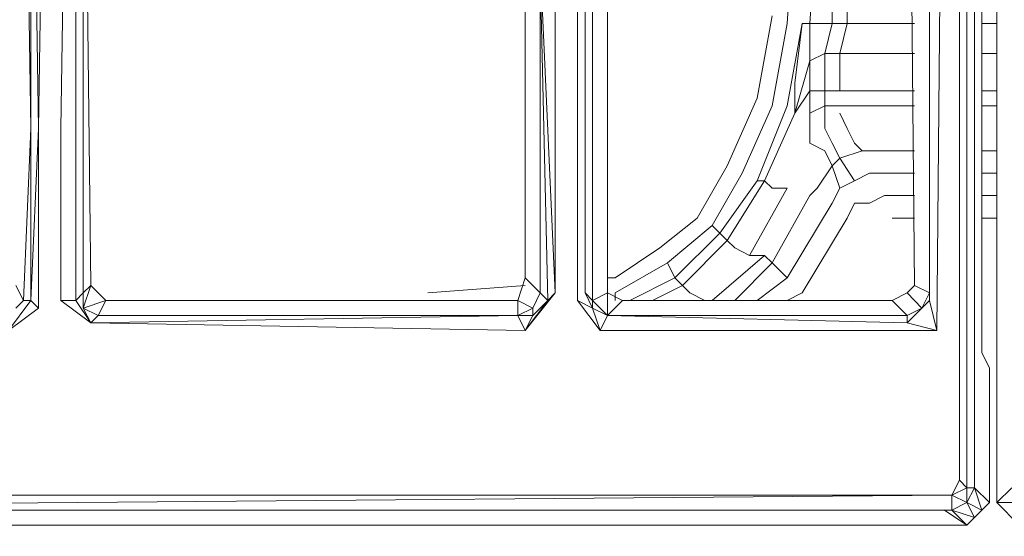
# Model space of a CAD drawing. Units: millimetres. Extents: x 376567 to 393477, y 384126 to 388423.
# Drawn here: x 377888 to 378034, y 387348 to 387425 of the extents above; entities that cross this region are included whole.
import ezdxf

# ---------------------------------------------------------------- set-up
doc = ezdxf.new("R2010")
doc.units = ezdxf.units.MM
doc.layers.get('0').update_dxf_attribs({"lineweight": 0})
doc.layers.add('00 Cotas', color=7, linetype='Continuous', lineweight=0)
doc.layers.add('00 Mobiliario', color=5, linetype='Continuous', lineweight=0)
doc.styles.add('Cota 1-20', font='Montserrat-Regular.ttf', dxfattribs={"height": 40})
doc.dimstyles.new('Cota 1-20', dxfattribs={"dimscale": 0, "dimtxt": 40, "dimasz": 9, "dimexe": 10, "dimexo": 10, "dimgap": 0.09, "dimtad": 0, "dimtih": 1, "dimtoh": 1, "dimzin": 0, "dimdsep": 46, "dimtxsty": 'Cota 1-20', "dimblk": 'ARCHTICK', "dimcen": 0, "dimclrd": 256, "dimclre": 256, "dimclrt": 256, "dimadec": 0, "dimazin": 0, "dimtfac": 1, "dimtmove": 2, "dimatfit": 2, "dimldrblk": 'NONE', "dimfxl": 0.1, "dimtfillclr": 256, "dimtolj": 1, "dimtzin": 0, "dimlwd": -1, "dimlwe": -1, "dimarcsym": 0})

# ---------------------------------------------------------------- blocks, each defined once
blk = doc.blocks.new('horno planta')
at = {"layer": '00 Mobiliario'}
for p, q in [((342.75, -613.05), (342.75, -43.89)), ((342.75, -43.89), (342.75, -613.05)), ((342.75, -43.89), (342.75, -613.05)), ((343.87, -614.16), (343.87, -45)), ((343.87, -45), (343.87, -614.16)), ((343.87, -614.16), (343.87, -45)), ((344.98, -45), (344.98, -614.16)), ((344.98, -45), (344.98, -614.16)), ((344.98, -45), (344.98, -614.16)), ((346.1, -594.07), (346.1, -66.17)), ((346.1, -66.17), (346.1, -594.07)), ((346.1, -594.07), (346.1, -66.17)), ((348.33, -591.84), (348.33, -66.17)), ((348.33, -66.17), (348.33, -591.84)), ((338.3, -462.38), (338.3, -585.11)), ((338.3, -462.38), (338.3, -586.27)), ((338.3, -462.38), (338.3, -586.27)), ((338.3, -585.11), (338.3, -462.38)), ((338.3, -462.38), (338.3, -586.27)), ((338.3, -585.11), (338.3, -462.38)), ((339.41, -590.72), (340.53, -462.38)), ((340.53, -462.38), (339.41, -590.72)), ((340.53, -462.38), (339.41, -590.72)), ((336.07, -584), (334.95, -463.5)), ((336.07, -584), (334.95, -463.5)), ((203.35, -488.05), (204.46, -560.6)), ((203.35, -488.05), (204.46, -560.6)), ((204.46, -560.6), (203.35, -488.05)), ((212.26, -486.94), (213.37, -584)), ((213.37, -584), (212.26, -486.94)), ((204.46, -560.6), (204.46, -489.16)), ((204.46, -489.16), (205.57, -560.6)), ((205.57, -560.6), (204.46, -489.16)), ((204.46, -560.6), (204.46, -489.16)), ((204.46, -489.16), (204.46, -560.6)), ((205.57, -560.6), (204.46, -489.16)), ((205.57, -560.6), (206.69, -489.16)), ((206.69, -489.16), (205.57, -560.6)), ((210.03, -489.16), (208.92, -560.6)), ((208.92, -560.6), (210.03, -489.16)), ((210.03, -489.16), (208.92, -560.6)), ((211.15, -489.16), (211.15, -560.6)), ((211.15, -560.6), (211.15, -489.16)), ((211.15, -489.16), (211.15, -560.6)), ((212.26, -560.6), (212.26, -489.16)), ((212.26, -489.16), (212.26, -560.6)), ((212.26, -560.6), (212.26, -489.16)), ((317.09, -544.96), (318.24, -529.32)), ((318.24, -529.32), (317.09, -544.96)), ((317.09, -544.96), (318.24, -529.32)), ((320.47, -544.96), (321.58, -529.32)), ((321.58, -529.32), (320.47, -544.96)), ((320.47, -544.96), (321.58, -529.32)), ((323.81, -530.43), (323.81, -544.96)), ((323.81, -544.96), (323.81, -530.43)), ((323.81, -544.96), (323.81, -530.43)), ((326.04, -530.43), (326.04, -544.96)), ((326.04, -544.96), (326.04, -530.43)), ((287, -532.66), (287, -585.11)), ((287, -585.11), (287, -532.66)), ((287, -532.66), (287, -585.11)), ((288.11, -586.27), (288.11, -532.66)), ((288.11, -532.66), (288.11, -586.27)), ((288.11, -586.27), (288.11, -532.66)), ((290.34, -532.66), (290.34, -585.11)), ((290.34, -585.11), (290.34, -532.66)), ((282.54, -585.11), (282.54, -534.93)), ((282.54, -534.93), (282.54, -585.11)), ((285.88, -586.27), (285.88, -533.82)), ((285.88, -533.82), (285.88, -586.27)), ((285.88, -586.27), (285.88, -533.82)), ((280.31, -536.04), (280.31, -585.11)), ((280.31, -536.04), (282.54, -585.11)), ((280.31, -585.11), (280.31, -536.04)), ((280.31, -536.04), (281.43, -586.27)), ((282.54, -585.11), (280.31, -536.04)), ((280.31, -536.04), (281.43, -586.27)), ((282.54, -585.11), (280.31, -536.04)), ((280.31, -536.04), (281.43, -586.27)), ((280.31, -585.11), (280.31, -536.04)), ((278.08, -582.89), (278.08, -537.16)), ((278.08, -537.16), (278.08, -582.89)), ((314.86, -543.84), (312.63, -556.1)), ((312.63, -556.1), (314.86, -543.84)), ((312.63, -556.1), (314.86, -543.84)), ((314.86, -557.22), (317.09, -544.96)), ((317.09, -544.96), (314.86, -557.22)), ((314.86, -557.22), (317.09, -544.96)), ((319.35, -544.96), (317.09, -557.22)), ((319.35, -544.96), (317.09, -557.22)), ((317.09, -557.22), (319.35, -544.96)), ((318.24, -553.87), (319.35, -544.96)), ((318.24, -553.87), (319.35, -544.96)), ((319.35, -544.96), (318.24, -553.87)), ((320.47, -544.96), (319.35, -544.96)), ((319.35, -544.96), (320.47, -544.96)), ((319.35, -544.96), (320.47, -544.96)), ((320.47, -544.96), (320.47, -550.53)), ((323.81, -544.96), (320.47, -544.96)), ((320.47, -544.96), (320.47, -550.53)), ((320.47, -550.53), (320.47, -544.96)), ((320.47, -544.96), (323.81, -544.96)), ((323.81, -544.96), (320.47, -544.96)), ((323.81, -544.96), (322.7, -549.42)), ((322.7, -549.42), (323.81, -544.96)), ((322.7, -549.42), (323.81, -544.96)), ((326.04, -544.96), (323.81, -544.96)), ((323.81, -544.96), (326.04, -544.96)), ((326.04, -544.96), (323.81, -544.96)), ((324.92, -549.42), (326.04, -544.96)), ((326.04, -544.96), (324.92, -549.42)), ((324.92, -549.42), (326.04, -544.96)), ((326.04, -544.96), (336.07, -544.96)), ((336.07, -544.96), (326.04, -544.96)), ((346.1, -544.96), (348.33, -544.96)), ((348.33, -544.96), (346.1, -544.96)), ((320.47, -550.53), (322.7, -549.42)), ((320.47, -550.53), (322.7, -549.42)), ((322.7, -549.42), (320.47, -550.53)), ((322.7, -549.42), (322.7, -554.99)), ((322.7, -549.42), (324.92, -549.42)), ((322.7, -554.99), (322.7, -549.42)), ((322.7, -549.42), (322.7, -554.99)), ((324.92, -549.42), (322.7, -549.42)), ((324.92, -549.42), (322.7, -549.42)), ((336.07, -549.42), (324.92, -549.42)), ((324.92, -549.42), (324.92, -554.99)), ((336.07, -549.42), (324.92, -549.42)), ((324.92, -549.42), (324.92, -554.99)), ((336.07, -549.42), (324.92, -549.42)), ((324.92, -554.99), (324.92, -549.42)), ((348.33, -549.42), (346.1, -549.42)), ((346.1, -549.42), (348.33, -549.42)), ((346.1, -549.42), (348.33, -549.42)), ((318.24, -558.33), (320.47, -550.53)), ((320.47, -550.53), (318.24, -558.33)), ((320.47, -550.53), (320.47, -554.99)), ((320.47, -554.99), (320.47, -550.53)), ((320.47, -554.99), (320.47, -550.53)), ((318.24, -558.33), (318.24, -553.87)), ((318.24, -558.33), (318.24, -553.87)), ((318.24, -553.87), (318.24, -558.33)), ((318.24, -558.33), (320.47, -554.99)), ((320.47, -554.99), (318.24, -558.33)), ((318.24, -558.33), (320.47, -554.99)), ((320.47, -554.99), (320.47, -558.33)), ((320.47, -558.33), (320.47, -554.99)), ((320.47, -554.99), (322.7, -554.99)), ((322.7, -554.99), (320.47, -554.99)), ((320.47, -558.33), (320.47, -554.99)), ((320.47, -554.99), (322.7, -554.99)), ((324.92, -554.99), (322.7, -554.99)), ((322.7, -554.99), (322.7, -557.22)), ((324.92, -554.99), (322.7, -554.99)), ((324.92, -554.99), (322.7, -554.99)), ((322.7, -554.99), (322.7, -557.22)), ((322.7, -554.99), (322.7, -557.22)), ((336.07, -554.99), (324.92, -554.99)), ((324.92, -554.99), (336.07, -554.99)), ((336.07, -554.99), (324.92, -554.99)), ((348.33, -554.99), (346.1, -554.99)), ((346.1, -554.99), (348.33, -554.99)), ((346.1, -554.99), (348.33, -554.99)), ((312.63, -556.1), (308.17, -566.17)), ((308.17, -566.17), (312.63, -556.1)), ((308.17, -566.17), (312.63, -556.1)), ((310.4, -567.28), (314.86, -557.22)), ((314.86, -557.22), (310.4, -567.28)), ((310.4, -567.28), (314.86, -557.22)), ((312.63, -568.4), (317.09, -557.22)), ((317.09, -557.22), (312.63, -568.4)), ((317.09, -557.22), (312.63, -568.4)), ((320.47, -558.33), (322.7, -557.22)), ((322.7, -557.22), (320.47, -558.33)), ((322.7, -557.22), (320.47, -558.33)), ((322.7, -557.22), (322.7, -558.33)), ((322.7, -558.33), (322.7, -557.22)), ((322.7, -557.22), (324.92, -557.22)), ((322.7, -557.22), (324.92, -557.22)), ((324.92, -557.22), (322.7, -557.22)), ((322.7, -558.33), (322.7, -557.22)), ((324.92, -557.22), (336.07, -557.22)), ((336.07, -557.22), (324.92, -557.22)), ((336.07, -557.22), (324.92, -557.22)), ((346.1, -557.22), (348.33, -557.22)), ((348.33, -557.22), (346.1, -557.22)), ((348.33, -557.22), (346.1, -557.22)), ((313.74, -568.4), (318.24, -558.33)), ((318.24, -558.33), (313.74, -568.4)), ((313.74, -568.4), (318.24, -558.33)), ((320.47, -558.33), (320.47, -559.45)), ((320.47, -558.33), (320.47, -559.45)), ((320.47, -559.45), (320.47, -558.33)), ((322.7, -558.33), (322.7, -560.6)), ((322.7, -560.6), (322.7, -558.33)), ((322.7, -560.6), (322.7, -558.33)), ((324.92, -558.33), (326.04, -560.6)), ((326.04, -560.6), (324.92, -558.33)), ((326.04, -560.6), (324.92, -558.33)), ((320.47, -559.45), (320.47, -562.83)), ((320.47, -559.45), (320.47, -562.83)), ((320.47, -562.83), (320.47, -559.45)), ((204.46, -560.6), (203.35, -586.27)), ((203.35, -586.27), (204.46, -560.6)), ((205.57, -560.6), (204.46, -586.27)), ((204.46, -586.27), (204.46, -560.6)), ((204.46, -586.27), (204.46, -560.6)), ((205.57, -560.6), (204.46, -586.27)), ((204.46, -560.6), (204.46, -586.27)), ((204.46, -586.27), (205.57, -560.6)), ((205.57, -587.38), (205.57, -560.6)), ((205.57, -560.6), (205.57, -587.38)), ((208.92, -586.27), (208.92, -560.6)), ((208.92, -560.6), (208.92, -586.27)), ((208.92, -560.6), (208.92, -586.27)), ((211.15, -586.27), (211.15, -560.6)), ((211.15, -586.27), (211.15, -560.6)), ((211.15, -560.6), (211.15, -586.27)), ((212.26, -585.11), (212.26, -560.6)), ((212.26, -560.6), (212.26, -585.11)), ((212.26, -585.11), (212.26, -560.6)), ((322.7, -560.6), (323.81, -562.83)), ((323.81, -562.83), (322.7, -560.6)), ((323.81, -562.83), (322.7, -560.6)), ((326.04, -560.6), (327.15, -562.83)), ((327.15, -562.83), (326.04, -560.6)), ((327.15, -562.83), (326.04, -560.6)), ((320.47, -562.83), (322.7, -563.94)), ((320.47, -562.83), (322.7, -563.94)), ((322.7, -563.94), (320.47, -562.83)), ((324.92, -565.06), (323.81, -562.83)), ((323.81, -562.83), (324.92, -565.06)), ((324.92, -565.06), (323.81, -562.83)), ((327.15, -562.83), (328.27, -563.94)), ((328.27, -563.94), (327.15, -562.83)), ((328.27, -563.94), (327.15, -562.83)), ((322.7, -563.94), (323.81, -566.17)), ((322.7, -563.94), (323.81, -566.17)), ((323.81, -566.17), (322.7, -563.94)), ((328.27, -563.94), (324.92, -565.06)), ((324.92, -565.06), (328.27, -563.94)), ((324.92, -565.06), (328.27, -563.94)), ((336.07, -563.94), (328.27, -563.94)), ((328.27, -563.94), (336.07, -563.94)), ((336.07, -563.94), (328.27, -563.94)), ((348.33, -563.94), (346.1, -563.94)), ((346.1, -563.94), (348.33, -563.94)), ((348.33, -563.94), (346.1, -563.94)), ((323.81, -566.17), (324.92, -565.06)), ((324.92, -565.06), (323.81, -566.17)), ((323.81, -566.17), (324.92, -565.06)), ((324.92, -565.06), (327.15, -568.4)), ((327.15, -568.4), (324.92, -565.06)), ((327.15, -568.4), (324.92, -565.06)), ((308.17, -566.17), (303.71, -573.97)), ((303.71, -573.97), (308.17, -566.17)), ((303.71, -573.97), (308.17, -566.17)), ((305.94, -575.08), (310.4, -567.28)), ((310.4, -567.28), (305.94, -575.08)), ((305.94, -575.08), (310.4, -567.28)), ((323.81, -566.17), (321.58, -569.51)), ((321.58, -569.51), (323.81, -566.17)), ((323.81, -566.17), (321.58, -569.51)), ((323.81, -566.17), (324.92, -569.51)), ((324.92, -569.51), (323.81, -566.17)), ((324.92, -569.51), (323.81, -566.17)), ((329.38, -567.28), (327.15, -568.4)), ((327.15, -568.4), (329.38, -567.28)), ((329.38, -567.28), (327.15, -568.4)), ((336.07, -567.28), (329.38, -567.28)), ((329.38, -567.28), (336.07, -567.28)), ((336.07, -567.28), (329.38, -567.28)), ((348.33, -567.28), (346.1, -567.28)), ((346.1, -567.28), (348.33, -567.28)), ((346.1, -567.28), (348.33, -567.28)), ((307.06, -576.2), (312.63, -568.4)), ((312.63, -568.4), (307.06, -576.2)), ((307.06, -576.2), (312.63, -568.4)), ((313.74, -568.4), (308.17, -577.31)), ((308.17, -577.31), (313.74, -568.4)), ((313.74, -568.4), (308.17, -577.31)), ((312.63, -568.4), (313.74, -568.4)), ((312.63, -568.4), (313.74, -568.4)), ((312.63, -568.4), (313.74, -568.4)), ((314.86, -569.51), (313.74, -568.4)), ((313.74, -568.4), (314.86, -569.51)), ((314.86, -569.51), (313.74, -568.4)), ((324.92, -569.51), (327.15, -568.4)), ((327.15, -568.4), (324.92, -569.51)), ((324.92, -569.51), (327.15, -568.4)), ((311.51, -579.54), (317.09, -569.51)), ((317.09, -569.51), (311.51, -579.54)), ((311.51, -579.54), (317.09, -569.51)), ((317.09, -569.51), (314.86, -569.51)), ((314.86, -569.51), (317.09, -569.51)), ((317.09, -569.51), (314.86, -569.51)), ((321.58, -569.51), (320.47, -570.63)), ((320.47, -570.63), (321.58, -569.51)), ((321.58, -569.51), (320.47, -570.63)), ((324.92, -569.51), (323.81, -571.74)), ((323.81, -571.74), (324.92, -569.51)), ((323.81, -571.74), (324.92, -569.51)), ((314.86, -580.66), (320.47, -570.63)), ((320.47, -570.63), (314.86, -580.66)), ((320.47, -570.63), (314.86, -580.66)), ((323.81, -571.74), (317.09, -582.89)), ((317.09, -582.89), (323.81, -571.74)), ((317.09, -582.89), (323.81, -571.74)), ((327.15, -571.74), (326.04, -573.97)), ((326.04, -573.97), (327.15, -571.74)), ((326.04, -573.97), (327.15, -571.74)), ((327.15, -571.74), (329.38, -571.74)), ((329.38, -571.74), (327.15, -571.74)), ((327.15, -571.74), (329.38, -571.74)), ((331.61, -570.63), (329.38, -571.74)), ((329.38, -571.74), (331.61, -570.63)), ((329.38, -571.74), (331.61, -570.63)), ((336.07, -570.63), (331.61, -570.63)), ((331.61, -570.63), (336.07, -570.63)), ((331.61, -570.63), (336.07, -570.63)), ((348.33, -570.63), (346.1, -570.63)), ((346.1, -570.63), (348.33, -570.63)), ((348.33, -570.63), (346.1, -570.63)), ((303.71, -573.97), (298.14, -578.43)), ((298.14, -578.43), (303.71, -573.97)), ((298.14, -578.43), (303.71, -573.97)), ((319.35, -585.11), (326.04, -573.97)), ((326.04, -573.97), (319.35, -585.11)), ((319.35, -585.11), (326.04, -573.97)), ((334.95, -573.97), (332.73, -573.97)), ((332.73, -573.97), (334.95, -573.97)), ((332.73, -573.97), (334.95, -573.97)), ((336.07, -573.97), (334.95, -573.97)), ((334.95, -573.97), (336.07, -573.97)), ((334.95, -573.97), (336.07, -573.97)), ((348.33, -573.97), (346.1, -573.97)), ((346.1, -573.97), (348.33, -573.97)), ((348.33, -573.97), (346.1, -573.97)), ((299.26, -580.66), (305.94, -575.08)), ((299.26, -580.66), (305.94, -575.08)), ((305.94, -575.08), (299.26, -580.66)), ((307.06, -576.2), (300.37, -582.89)), ((300.37, -582.89), (307.06, -576.2)), ((300.37, -582.89), (307.06, -576.2)), ((305.94, -575.08), (307.06, -576.2)), ((305.94, -575.08), (307.06, -576.2)), ((307.06, -576.2), (305.94, -575.08)), ((308.17, -577.31), (307.06, -576.2)), ((307.06, -576.2), (308.17, -577.31)), ((307.06, -576.2), (308.17, -577.31)), ((308.17, -577.31), (301.49, -584)), ((308.17, -577.31), (301.49, -584)), ((301.49, -584), (308.17, -577.31)), ((309.29, -578.43), (308.17, -577.31)), ((308.17, -577.31), (309.29, -578.43)), ((308.17, -577.31), (309.29, -578.43)), ((298.14, -578.43), (291.46, -582.89)), ((291.46, -582.89), (298.14, -578.43)), ((291.46, -582.89), (298.14, -578.43)), ((311.51, -579.54), (309.29, -578.43)), ((309.29, -578.43), (311.51, -579.54)), ((309.29, -578.43), (311.51, -579.54)), ((299.26, -580.66), (291.46, -585.11)), ((291.46, -585.11), (299.26, -580.66)), ((291.46, -585.11), (299.26, -580.66)), ((300.37, -582.89), (299.26, -580.66)), ((300.37, -582.89), (299.26, -580.66)), ((299.26, -580.66), (300.37, -582.89)), ((305.94, -586.27), (313.74, -579.54)), ((313.74, -579.54), (305.94, -586.27)), ((313.74, -579.54), (305.94, -586.27)), ((314.86, -580.66), (309.29, -586.27)), ((309.29, -586.27), (314.86, -580.66)), ((314.86, -580.66), (309.29, -586.27)), ((313.74, -579.54), (311.51, -579.54)), ((313.74, -579.54), (311.51, -579.54)), ((311.51, -579.54), (313.74, -579.54)), ((313.74, -579.54), (314.86, -580.66)), ((313.74, -579.54), (314.86, -580.66)), ((314.86, -580.66), (313.74, -579.54)), ((314.86, -580.66), (317.09, -582.89)), ((317.09, -582.89), (314.86, -580.66)), ((314.86, -580.66), (317.09, -582.89)), ((278.08, -582.89), (276.97, -586.27)), ((276.97, -586.27), (278.08, -582.89)), ((280.31, -585.11), (278.08, -582.89)), ((280.31, -585.11), (278.08, -582.89)), ((278.08, -582.89), (280.31, -585.11)), ((290.34, -582.89), (291.46, -582.89)), ((291.46, -582.89), (290.34, -582.89)), ((290.34, -582.89), (291.46, -582.89)), ((293.68, -586.27), (300.37, -582.89)), ((293.68, -586.27), (300.37, -582.89)), ((300.37, -582.89), (293.68, -586.27)), ((301.49, -584), (300.37, -582.89)), ((300.37, -582.89), (301.49, -584)), ((301.49, -584), (300.37, -582.89)), ((312.63, -586.27), (317.09, -582.89)), ((317.09, -582.89), (312.63, -586.27)), ((312.63, -586.27), (317.09, -582.89)), ((203.35, -586.27), (202.23, -584)), ((202.23, -584), (203.35, -586.27)), ((203.35, -586.27), (202.23, -584)), ((212.26, -585.11), (211.15, -586.27)), ((211.15, -586.27), (212.26, -585.11)), ((211.15, -586.27), (212.26, -585.11)), ((213.37, -584), (212.26, -585.11)), ((212.26, -587.38), (213.37, -584)), ((213.37, -584), (212.26, -587.38)), ((213.37, -584), (212.26, -585.11)), ((212.26, -587.38), (213.37, -584)), ((212.26, -587.38), (212.26, -585.11)), ((212.26, -585.11), (212.26, -587.38)), ((212.26, -585.11), (212.26, -587.38)), ((215.6, -586.27), (213.37, -584)), ((263.56, -585.11), (278.08, -584)), ((278.08, -584), (263.56, -585.11)), ((263.56, -585.11), (278.08, -584)), ((278.08, -590.72), (282.54, -585.11)), ((282.54, -585.11), (278.08, -590.72)), ((280.31, -585.11), (279.2, -587.38)), ((279.2, -587.38), (280.31, -585.11)), ((280.31, -585.11), (279.2, -587.38)), ((281.43, -586.27), (280.31, -585.11)), ((280.31, -585.11), (281.43, -586.27)), ((281.43, -586.27), (280.31, -585.11)), ((281.43, -586.27), (282.54, -585.11)), ((281.43, -586.27), (282.54, -585.11)), ((288.11, -586.27), (287, -585.11)), ((288.11, -587.38), (287, -585.11)), ((287, -585.11), (288.11, -586.27)), ((288.11, -587.38), (287, -585.11)), ((287, -585.11), (288.11, -586.27)), ((290.34, -585.11), (288.11, -586.27)), ((288.11, -586.27), (290.34, -585.11)), ((290.34, -588.5), (290.34, -585.11)), ((290.34, -585.11), (290.34, -588.5)), ((290.34, -585.11), (292.57, -586.27)), ((290.34, -588.5), (290.34, -585.11)), ((291.46, -586.27), (291.46, -585.11)), ((291.46, -585.11), (291.46, -586.27)), ((291.46, -586.27), (291.46, -585.11)), ((297.03, -586.27), (301.49, -584)), ((301.49, -584), (297.03, -586.27)), ((297.03, -586.27), (301.49, -584)), ((301.49, -584), (302.6, -585.11)), ((302.6, -585.11), (301.49, -584)), ((301.49, -584), (302.6, -585.11)), ((302.6, -585.11), (304.83, -586.27)), ((302.6, -585.11), (304.83, -586.27)), ((304.83, -586.27), (302.6, -585.11)), ((317.09, -586.27), (319.35, -585.11)), ((319.35, -585.11), (317.09, -586.27)), ((317.09, -586.27), (319.35, -585.11)), ((332.73, -586.27), (334.95, -585.11)), ((334.95, -585.11), (332.73, -586.27)), ((334.95, -585.11), (336.07, -584)), ((334.95, -585.11), (336.07, -584)), ((337.18, -587.38), (334.95, -585.11)), ((334.95, -585.11), (337.18, -587.38)), ((337.18, -587.38), (334.95, -585.11)), ((338.3, -585.11), (336.07, -584)), ((336.07, -584), (338.3, -585.11)), ((338.3, -585.11), (336.07, -584)), ((338.3, -585.11), (337.18, -587.38)), ((338.3, -585.11), (337.18, -587.38)), ((337.18, -587.38), (338.3, -585.11)), ((338.3, -586.27), (338.3, -585.11)), ((338.3, -586.27), (338.3, -585.11)), ((204.46, -586.27), (201.12, -590.72)), ((201.12, -590.72), (204.46, -586.27)), ((204.46, -586.27), (201.12, -590.72)), ((202.23, -587.38), (203.35, -586.27)), ((202.23, -587.38), (203.35, -586.27)), ((202.23, -587.38), (203.35, -586.27)), ((203.35, -586.27), (204.46, -586.27)), ((203.35, -586.27), (204.46, -586.27)), ((204.46, -586.27), (203.35, -586.27)), ((204.46, -586.27), (205.57, -587.38)), ((205.57, -587.38), (204.46, -586.27)), ((208.92, -586.27), (213.37, -589.61)), ((211.15, -586.27), (208.92, -586.27)), ((208.92, -586.27), (211.15, -586.27)), ((208.92, -586.27), (213.37, -589.61)), ((211.15, -586.27), (208.92, -586.27)), ((213.37, -589.61), (211.15, -586.27)), ((211.15, -586.27), (213.37, -589.61)), ((213.37, -589.61), (211.15, -586.27)), ((215.6, -586.27), (212.26, -587.38)), ((215.6, -586.27), (212.26, -587.38)), ((214.49, -588.5), (215.6, -586.27)), ((215.6, -586.27), (214.49, -588.5)), ((214.49, -588.5), (215.6, -586.27)), ((215.6, -586.27), (276.97, -586.27)), ((276.97, -586.27), (215.6, -586.27)), ((276.97, -586.27), (276.97, -588.5)), ((276.97, -586.27), (279.2, -587.38)), ((276.97, -586.27), (279.2, -587.38)), ((279.2, -587.38), (276.97, -586.27)), ((276.97, -588.5), (276.97, -586.27)), ((281.43, -586.27), (278.08, -590.72)), ((278.08, -590.72), (281.43, -586.27)), ((278.08, -590.72), (281.43, -586.27)), ((281.43, -586.27), (279.2, -588.5)), ((281.43, -586.27), (279.2, -588.5)), ((285.88, -586.27), (289.23, -590.72)), ((289.23, -590.72), (285.88, -586.27)), ((285.88, -586.27), (288.11, -587.38)), ((288.11, -587.38), (285.88, -586.27)), ((285.88, -586.27), (289.23, -590.72)), ((288.11, -587.38), (285.88, -586.27)), ((290.34, -588.5), (288.11, -586.27)), ((288.11, -586.27), (290.34, -588.5)), ((288.11, -587.38), (288.11, -586.27)), ((288.11, -586.27), (290.34, -588.5)), ((288.11, -586.27), (288.11, -587.38)), ((288.11, -587.38), (288.11, -586.27)), ((288.11, -586.27), (290.34, -588.5)), ((290.34, -588.5), (288.11, -586.27)), ((292.57, -586.27), (290.34, -588.5)), ((290.34, -588.5), (292.57, -586.27)), ((292.57, -586.27), (290.34, -588.5)), ((292.57, -586.27), (323.81, -586.27)), ((323.81, -586.27), (292.57, -586.27)), ((323.81, -586.27), (332.73, -586.27)), ((332.73, -586.27), (323.81, -586.27)), ((332.73, -586.27), (334.95, -588.5)), ((334.95, -588.5), (332.73, -586.27)), ((334.95, -588.5), (332.73, -586.27)), ((334.95, -589.61), (338.3, -586.27)), ((338.3, -586.27), (334.95, -589.61)), ((338.3, -586.27), (334.95, -589.61)), ((337.18, -587.38), (338.3, -586.27)), ((338.3, -586.27), (337.18, -587.38)), ((338.3, -586.27), (339.41, -590.72)), ((339.41, -590.72), (338.3, -586.27)), ((201.12, -590.72), (205.57, -587.38)), ((205.57, -587.38), (201.12, -590.72)), ((201.12, -590.72), (205.57, -587.38)), ((214.49, -588.5), (212.26, -587.38)), ((213.37, -589.61), (212.26, -587.38)), ((212.26, -587.38), (214.49, -588.5)), ((212.26, -587.38), (213.37, -589.61)), ((212.26, -587.38), (213.37, -589.61)), ((212.26, -587.38), (214.49, -588.5)), ((279.2, -587.38), (276.97, -588.5)), ((276.97, -588.5), (279.2, -587.38)), ((276.97, -588.5), (279.2, -587.38)), ((279.2, -588.5), (279.2, -587.38)), ((279.2, -587.38), (279.2, -588.5)), ((279.2, -587.38), (279.2, -588.5)), ((289.23, -590.72), (288.11, -587.38)), ((288.11, -587.38), (290.34, -588.5)), ((290.34, -588.5), (288.11, -587.38)), ((289.23, -590.72), (288.11, -587.38)), ((334.95, -589.61), (337.18, -587.38)), ((337.18, -587.38), (334.95, -588.5)), ((334.95, -589.61), (337.18, -587.38)), ((337.18, -587.38), (334.95, -588.5)), ((334.95, -589.61), (337.18, -587.38)), ((337.18, -587.38), (334.95, -588.5)), ((276.97, -588.5), (213.37, -589.61)), ((213.37, -589.61), (276.97, -588.5)), ((213.37, -589.61), (214.49, -588.5)), ((213.37, -589.61), (276.97, -588.5)), ((276.97, -588.5), (214.49, -588.5)), ((214.49, -588.5), (276.97, -588.5)), ((214.49, -588.5), (276.97, -588.5)), ((214.49, -588.5), (276.97, -588.5)), ((276.97, -588.5), (214.49, -588.5)), ((276.97, -588.5), (278.08, -590.72)), ((276.97, -588.5), (278.08, -590.72)), ((279.2, -588.5), (276.97, -588.5)), ((279.2, -588.5), (276.97, -588.5)), ((276.97, -588.5), (278.08, -590.72)), ((278.08, -590.72), (279.2, -588.5)), ((279.2, -588.5), (278.08, -590.72)), ((278.08, -590.72), (279.2, -588.5)), ((289.23, -590.72), (290.34, -588.5)), ((289.23, -590.72), (290.34, -588.5)), ((334.95, -588.5), (290.34, -588.5)), ((290.34, -588.5), (334.95, -589.61)), ((290.34, -588.5), (334.95, -589.61)), ((290.34, -588.5), (334.95, -588.5)), ((334.95, -589.61), (290.34, -588.5)), ((290.34, -588.5), (334.95, -588.5)), ((334.95, -588.5), (334.95, -589.61)), ((334.95, -588.5), (334.95, -589.61)), ((213.37, -589.61), (278.08, -590.72)), ((278.08, -590.72), (213.37, -589.61)), ((289.23, -590.72), (339.41, -590.72)), ((339.41, -590.72), (289.23, -590.72)), ((339.41, -590.72), (289.23, -590.72)), ((334.95, -589.61), (339.41, -590.72)), ((339.41, -590.72), (334.95, -589.61)), ((334.95, -589.61), (339.41, -590.72)), ((348.33, -594.07), (348.33, -591.84)), ((348.33, -591.84), (348.33, -594.07)), ((347.21, -596.3), (346.1, -594.07)), ((346.1, -594.07), (347.21, -596.3)), ((347.21, -596.3), (346.1, -594.07)), ((348.33, -595.18), (348.33, -594.07)), ((348.33, -594.07), (348.33, -595.18)), ((348.33, -616.39), (348.33, -595.18)), ((348.33, -595.18), (348.33, -616.39)), ((347.21, -616.39), (347.21, -596.3)), ((347.21, -596.3), (347.21, -616.39)), ((347.21, -616.39), (347.21, -596.3)), ((342.75, -613.05), (341.64, -615.28)), ((342.75, -613.05), (341.64, -615.28)), ((342.75, -613.05), (341.64, -615.28)), ((343.87, -614.16), (341.64, -615.28)), ((343.87, -614.16), (342.75, -613.05)), ((343.87, -614.16), (342.75, -613.05)), ((343.87, -614.16), (342.75, -613.05)), ((344.98, -614.16), (343.87, -614.16)), ((344.98, -614.16), (343.87, -616.39)), ((343.87, -616.39), (343.87, -614.16)), ((343.87, -616.39), (343.87, -614.16)), ((343.87, -616.39), (343.87, -614.16)), ((344.98, -614.16), (343.87, -614.16)), ((343.87, -616.39), (344.98, -614.16)), ((344.98, -614.16), (347.21, -616.39)), ((346.1, -617.51), (344.98, -614.16)), ((344.98, -614.16), (347.21, -616.39)), ((346.1, -617.51), (344.98, -614.16)), ((344.98, -614.16), (347.21, -616.39)), ((344.98, -614.16), (346.1, -617.51)), ((350.55, -614.16), (348.33, -616.39)), ((348.33, -616.39), (350.55, -614.16)), ((350.55, -614.16), (348.33, -616.39)), ((73.97, -617.51), (341.64, -615.28)), ((341.64, -615.28), (73.97, -617.51)), ((341.64, -615.28), (73.97, -617.51)), ((341.64, -615.28), (75.08, -615.28)), ((341.64, -615.28), (75.08, -615.28)), ((75.08, -615.28), (341.64, -615.28)), ((341.64, -615.28), (343.87, -616.39)), ((341.64, -615.28), (343.87, -616.39)), ((341.64, -615.28), (343.87, -616.39)), ((341.64, -617.51), (341.64, -615.28)), ((341.64, -617.51), (341.64, -615.28)), ((343.87, -616.39), (341.64, -617.51)), ((343.87, -616.39), (341.64, -617.51)), ((346.1, -617.51), (343.87, -616.39)), ((343.87, -616.39), (346.1, -617.51)), ((343.87, -616.39), (344.98, -618.62)), ((344.98, -618.62), (343.87, -616.39)), ((346.1, -617.51), (343.87, -616.39)), ((347.21, -616.39), (346.1, -617.51)), ((351.67, -616.39), (348.33, -616.39)), ((348.33, -616.39), (351.67, -619.74)), ((348.33, -616.39), (351.67, -619.74)), ((351.67, -616.39), (348.33, -616.39)), ((73.97, -617.51), (341.64, -617.51)), ((73.97, -617.51), (340.53, -617.51)), ((341.64, -617.51), (73.97, -617.51)), ((73.97, -617.51), (340.53, -617.51)), ((340.53, -617.51), (73.97, -617.51)), ((340.53, -617.51), (341.64, -617.51)), ((340.53, -617.51), (343.87, -619.74)), ((343.87, -619.74), (340.53, -617.51)), ((340.53, -617.51), (341.64, -617.51)), ((343.87, -619.74), (340.53, -617.51)), ((340.53, -617.51), (341.64, -617.51)), ((341.64, -617.51), (344.98, -618.62)), ((344.98, -618.62), (341.64, -617.51)), ((341.64, -617.51), (343.87, -619.74)), ((341.64, -617.51), (344.98, -618.62)), ((344.98, -618.62), (343.87, -619.74)), ((343.87, -619.74), (344.98, -618.62)), ((346.1, -617.51), (344.98, -618.62)), ((344.98, -618.62), (346.1, -617.51)), ((344.98, -618.62), (346.1, -617.51)), ((321.58, -619.74), (92.91, -619.74)), ((92.91, -619.74), (321.58, -619.74)), ((323.81, -619.74), (321.58, -619.74)), ((321.58, -619.74), (323.81, -619.74)), ((321.58, -619.74), (323.81, -619.74)), ((343.87, -619.74), (323.81, -619.74)), ((323.81, -619.74), (343.87, -619.74)), ((323.81, -619.74), (343.87, -619.74))]:
    blk.add_line(p, q, dxfattribs=at)
blk = doc.blocks.new('_ARCHTICK')
at = {"color": 0, "linetype": 'ByBlock', "const_width": 0.15}
blk.add_lwpolyline([(-0.5, -0.5), (0.5, 0.5)], dxfattribs=at)
blk = doc.blocks.new('*D160')
at = {"layer": '00 Cotas', "transparency": 16777216}
for p, q in [((378766.7, 387964.89), (378096.89, 387964.89)), ((378106.89, 387964.89), (378106.89, 386312.16)), ((378106.89, 384564.89), (378106.89, 386217.63)), ((378766.7, 384564.89), (378096.89, 384564.89))]:
    blk.add_line(p, q, dxfattribs=at)
at = {"layer": 'Defpoints', "color": 0, "transparency": 16777216}
for p in [(378106.89, 387964.89), (378776.7, 387964.89), (378776.7, 384564.89)]:
    blk.add_point(p, dxfattribs=at)
at = {"layer": '00 Cotas', "transparency": 16777216, "xscale": 9, "yscale": 9, "zscale": 9}
for p, rotation in [((378106.89, 387964.89), 90), ((378106.89, 384564.89), 270)]:
    blk.add_blockref('_ARCHTICK', p, dxfattribs=dict(at, rotation=rotation))
at = {"layer": '00 Cotas', "transparency": 16777216, "char_height": 40, "attachment_point": 5, "style": 'Cota 1-20'}
for s, insert in [('\\A1;3400.00mm', (378106.89, 386285.32)), ('\\A1;[86360"]', (378106.89, 386238.06))]:
    blk.add_mtext(s, dxfattribs=dict(at, insert=insert))
blk = doc.blocks.new('_None')

msp = doc.modelspace()

# ---------------------------------------------------------------- block references
at = {"layer": '00 Mobiliario', "lineweight": 0}
msp.add_blockref('horno planta', (377684.833, 387969.7), dxfattribs=at)

# ---------------------------------------------------------------- dimensions: what is measured, and where the dimension line sits
at = {"layer": '00 Cotas'}
dim = msp.add_linear_dim(base=(378106.89, 387964.892), p1=(378776.699, 384564.892), p2=(378776.699, 387964.892), angle=90, dimstyle='Cota 1-20', override={"dimscale": 1, "dimpost": 'mm\\X'}, dxfattribs=at)
dim.commit()
dim.dimension.update_dxf_attribs({"geometry": '*D160', "text_midpoint": (378106.89, 386264.892)})

doc.saveas('drawing.dxf')
